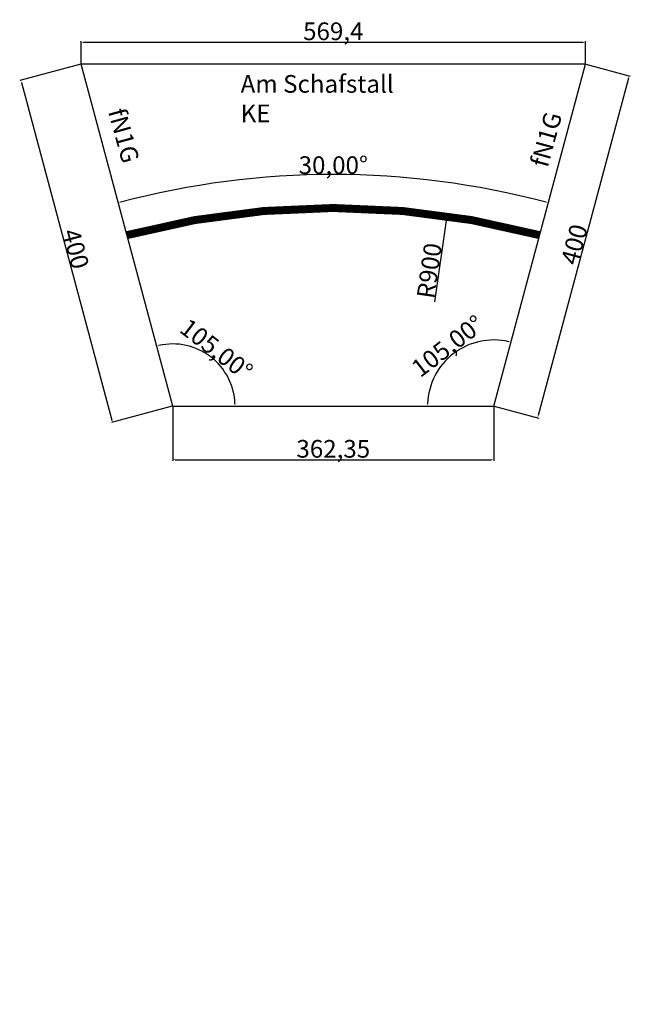
# Model space of a CAD drawing. Units: millimetres. Extents: x -354 to 335, y 0 to 1113.
import ezdxf

# ---------------------------------------------------------------- set-up
doc = ezdxf.new("R2010")
doc.units = ezdxf.units.MM
doc.layers.add('Info', color=3, linetype='Continuous')
doc.dimstyles.new('ISO-25', dxfattribs={"dimtxt": 2.5, "dimasz": 2.5, "dimexe": 1.25, "dimexo": 0.625, "dimtad": 1, "dimtxsty": 'Standard', "dimcen": 2.5, "dimadec": 0, "dimazin": 0, "dimtfac": 1, "dimtmove": 0, "dimatfit": 3, "dimfxl": 0, "dimarcsym": 0})

# ---------------------------------------------------------------- blocks, each defined once
blk = doc.blocks.new('*D18')
at = {"color": 0, "linetype": 'ByBlock', "lineweight": -2}
for p, q in [((-284.7, 1063.1), (-284.7, 1088.6)), ((-282.2, 1087.3), (282.2, 1087.3)), ((284.7, 1063.1), (284.7, 1088.6))]:
    blk.add_line(p, q, dxfattribs=at)
at = {"color": 0, "linetype": 'ByBlock'}
for points in [[(-284.7, 1087.3), (-282.2, 1086.9), (-282.2, 1087.8)], [(284.7, 1087.3), (282.2, 1086.9), (282.2, 1087.8)]]:
    blk.add_solid(points, dxfattribs=at)
at = {"layer": 'DEFPOINTS', "color": 0, "linetype": 'ByBlock'}
for p in [(-284.7, 1062.5), (284.7, 1062.5)]:
    blk.add_point(p, dxfattribs=at)
at = {"color": 0, "linetype": 'ByBlock', "insert": (0, 1099.7), "char_height": 20, "attachment_point": 5}
blk.add_mtext('\\A1;569,4', dxfattribs=at)
blk = doc.blocks.new('*D19')
at = {"color": 0, "linetype": 'ByBlock', "lineweight": -2}
for p, q in [((-181.2, 675.5), (-181.2, 614.3)), ((181.2, 675.5), (181.2, 614.3)), ((-178.7, 615.5), (178.7, 615.5))]:
    blk.add_line(p, q, dxfattribs=at)
at = {"color": 0, "linetype": 'ByBlock'}
for points in [[(-181.2, 615.5), (-178.7, 615.1), (-178.7, 615.9)], [(181.2, 615.5), (178.7, 615.1), (178.7, 615.9)]]:
    blk.add_solid(points, dxfattribs=at)
at = {"layer": 'DEFPOINTS', "color": 0, "linetype": 'ByBlock'}
for p in [(-181.2, 676.1), (181.2, 676.1)]:
    blk.add_point(p, dxfattribs=at)
at = {"color": 0, "linetype": 'ByBlock', "insert": (0, 627.8), "char_height": 20, "attachment_point": 5}
blk.add_mtext('\\A1;362,35', dxfattribs=at)
blk = doc.blocks.new('*D20')
at = {"color": 0, "linetype": 'ByBlock', "lineweight": -2}
for p, q in [((285.3, 1062.4), (335.5, 1048.9)), ((333.6, 1046.8), (231.4, 665.3)), ((181.8, 676), (232, 662.5))]:
    blk.add_line(p, q, dxfattribs=at)
at = {"color": 0, "linetype": 'ByBlock'}
for points in [[(334.3, 1049.2), (333.2, 1046.9), (334, 1046.7)], [(230.7, 662.9), (231, 665.4), (231.8, 665.2)]]:
    blk.add_solid(points, dxfattribs=at)
at = {"layer": 'DEFPOINTS', "color": 0, "linetype": 'ByBlock'}
for p in [(284.7, 1062.5), (181.2, 676.1)]:
    blk.add_point(p, dxfattribs=at)
at = {"color": 0, "linetype": 'ByBlock', "insert": (272.2, 858.8), "char_height": 20, "attachment_point": 5, "rotation": 75}
blk.add_mtext('\\A1;400', dxfattribs=at)
blk = doc.blocks.new('*D21')
at = {"color": 0, "linetype": 'ByBlock', "lineweight": -2}
for p, q in [((-285.3, 1062.4), (-354.2, 1043.9)), ((-352.3, 1041.8), (-250.1, 660.3)), ((-181.8, 676), (-250.6, 657.5))]:
    blk.add_line(p, q, dxfattribs=at)
at = {"color": 0, "linetype": 'ByBlock'}
for points in [[(-353, 1044.2), (-352.7, 1041.7), (-351.9, 1041.9)], [(-249.4, 657.9), (-250.5, 660.2), (-249.7, 660.4)]]:
    blk.add_solid(points, dxfattribs=at)
at = {"layer": 'DEFPOINTS', "color": 0, "linetype": 'ByBlock'}
for p in [(-284.7, 1062.5), (-181.2, 676.1)]:
    blk.add_point(p, dxfattribs=at)
at = {"color": 0, "linetype": 'ByBlock', "insert": (-290.9, 853.8), "char_height": 20, "attachment_point": 5, "rotation": 285}
blk.add_mtext('\\A1;400', dxfattribs=at)
blk = doc.blocks.new('*D22')
at = {"color": 0, "linetype": 'ByBlock', "lineweight": -2}
blk.add_line((127.7, 888.4), (114.2, 794.1), dxfattribs=at)
at = {"color": 0, "linetype": 'ByBlock'}
blk.add_solid([(128.1, 890.8), (128.1, 888.3), (127.3, 888.4)], dxfattribs=at)
at = {"layer": 'DEFPOINTS', "color": 0, "linetype": 'ByBlock'}
for p in [(128.1, 890.8), (0, 0)]:
    blk.add_point(p, dxfattribs=at)
at = {"color": 0, "linetype": 'ByBlock', "insert": (108.5, 829.1), "char_height": 20, "attachment_point": 5, "rotation": 81.8193}
blk.add_mtext('\\A1;R900', dxfattribs=at)
blk = doc.blocks.new('*D23')
at = {"color": 0, "linetype": 'ByBlock', "lineweight": -2}
blk.add_arc((181.2, 676.1), 74.7, 76.9169, 178.0831, dxfattribs=at)
at = {"color": 0, "linetype": 'ByBlock'}
for points in [[(200.5, 748.3), (198, 748.5), (198.2, 749.3)], [(106.4, 676.1), (106.1, 678.7), (106.9, 678.6)]]:
    blk.add_solid(points, dxfattribs=at)
at = {"layer": 'DEFPOINTS', "color": 0, "linetype": 'ByBlock'}
for p in [(284.7, 1062.5), (-181.2, 676.1), (181.2, 676.1), (181.2, 676.1)]:
    blk.add_point(p, dxfattribs=at)
at = {"color": 0, "linetype": 'ByBlock', "insert": (129.2, 743.9), "char_height": 20, "attachment_point": 5, "rotation": 37.5}
blk.add_mtext('\\A1;105,00%%d', dxfattribs=at)
blk = doc.blocks.new('*D24')
at = {"color": 0, "linetype": 'ByBlock', "lineweight": -2}
blk.add_arc((-181.2, 676.1), 70.2, 2.0419, 102.9581, dxfattribs=at)
at = {"color": 0, "linetype": 'ByBlock'}
for points in [[(-199.3, 743.9), (-197, 744.9), (-196.8, 744.1)], [(-111, 676.1), (-111.5, 678.6), (-110.6, 678.7)]]:
    blk.add_solid(points, dxfattribs=at)
at = {"layer": 'DEFPOINTS', "color": 0, "linetype": 'ByBlock'}
for p in [(-284.7, 1062.5), (-181.2, 676.1), (-181.2, 676.1), (181.2, 676.1)]:
    blk.add_point(p, dxfattribs=at)
at = {"color": 0, "linetype": 'ByBlock', "insert": (-132, 740.2), "char_height": 20, "attachment_point": 5, "rotation": 322.5}
blk.add_mtext('\\A1;105,00%%d', dxfattribs=at)
blk = doc.blocks.new('*D25')
at = {"color": 0, "linetype": 'ByBlock', "lineweight": -2}
blk.add_arc((0, 0), 937.8, 75.1527, 104.8473, dxfattribs=at)
at = {"color": 0, "linetype": 'ByBlock'}
for points in [[(-242.7, 905.8), (-240.4, 906.9), (-240.2, 906.1)], [(242.7, 905.8), (240.2, 906.1), (240.4, 906.9)]]:
    blk.add_solid(points, dxfattribs=at)
at = {"layer": 'DEFPOINTS', "color": 0, "linetype": 'ByBlock'}
for p in [(-284.7, 1062.5), (284.7, 1062.5), (-181.2, 676.1), (181.2, 676.1)]:
    blk.add_point(p, dxfattribs=at)
at = {"color": 0, "linetype": 'ByBlock', "insert": (0, 948.4), "char_height": 20, "attachment_point": 5}
blk.add_mtext('\\A1;30,00%%d', dxfattribs=at)

msp = doc.modelspace()

# ---------------------------------------------------------------- linework, layer by layer
for p, q in [((-181.173, 676.148), (-284.701, 1062.518)), ((284.701, 1062.518), (-284.701, 1062.518)), ((181.173, 676.148), (284.701, 1062.518)), ((-181.173, 676.148), (181.173, 676.148))]:
    msp.add_line(p, q)
at = {"const_width": 9}
msp.add_lwpolyline([(232.937, 869.333, 0.1316525), (-232.937, 869.333, 7.59575411)], format="xyb", dxfattribs=at)

# ---------------------------------------------------------------- texts
at = {"insert": (-104.609, 1050.237), "char_height": 20, "width": 413.0898, "attachment_point": 1}
msp.add_mtext('\\C2;\\c65535;Am Schafstall\\PKE', dxfattribs=at)
at = {"layer": 'Info', "char_height": 20, "width": 179.4895, "attachment_point": 1}
for insert, rotation in [((-235.267, 1014.603), 285.361616), ((222.695, 949.934), 74.611907)]:
    msp.add_mtext('fN1G', dxfattribs=dict(at, insert=insert, rotation=rotation))

# ---------------------------------------------------------------- dimensions: what is measured, and where the dimension line sits
at = {"layer": 'Info'}
dim = msp.add_linear_dim(base=(284.701, 1087.341), p1=(-284.701, 1062.518), p2=(284.701, 1062.518), dimstyle='ISO-25', override={"dimtxt": 20, "dimadec": 2}, dxfattribs=at)
dim.commit()
dim.dimension.update_dxf_attribs({"geometry": '*D18', "text_midpoint": (0, 1099.666)})
for p1, p2, distance, picture, middle, turn in [((-284.701, 1062.518), (-181.173, 676.148), -70.677, '*D21', (-290.943, 853.791), 285), ((284.701, 1062.518), (181.173, 676.148), 51.32, '*D20', (272.245, 858.801), 255)]:
    dim = msp.add_aligned_dim(p1=p1, p2=p2, distance=distance, dimstyle='ISO-25', override={"dimtxt": 20, "dimadec": 2}, dxfattribs=at)
    dim.commit()
    dim.dimension.update_dxf_attribs({"geometry": picture, "text_midpoint": middle, "text_rotation": turn})
for base, line1, line2, picture, middle in [((-140.732, 733.472), ((-181.173, 676.148), (-284.701, 1062.518)), ((-181.173, 676.148), (181.173, 676.148)), '*D24', (-131.998, 740.234)), ((-66.336, 935.417), ((181.173, 676.148), (284.701, 1062.518)), ((-181.173, 676.148), (-284.701, 1062.518)), '*D25', (0, 948.391)), ((134.5, 734.507), ((-181.173, 676.148), (181.173, 676.148)), ((181.173, 676.148), (284.701, 1062.518)), '*D23', (129.214, 743.863))]:
    dim = msp.add_angular_dim_2l(base=base, line1=line1, line2=line2, dimstyle='ISO-25', override={"dimtxt": 20, "dimadec": 2}, dxfattribs=at)
    dim.commit()
    dim.dimension.update_dxf_attribs({"geometry": picture, "text_midpoint": middle})
dim = msp.add_radius_dim(center=(0, 0), mpoint=(128.066, 890.842), dimstyle='ISO-25', override={"dimtxt": 20, "dimadec": 2}, dxfattribs=at)
dim.commit()
dim.dimension.update_dxf_attribs({"geometry": '*D22', "text_midpoint": (108.462, 829.142)})
dim = msp.add_aligned_dim(p1=(-181.173, 676.148), p2=(181.173, 676.148), distance=-60.632, dimstyle='ISO-25', override={"dimtxt": 20, "dimadec": 2}, dxfattribs=at)
dim.commit()
dim.dimension.update_dxf_attribs({"geometry": '*D19', "text_midpoint": (0, 627.841)})

doc.saveas('drawing.dxf')
